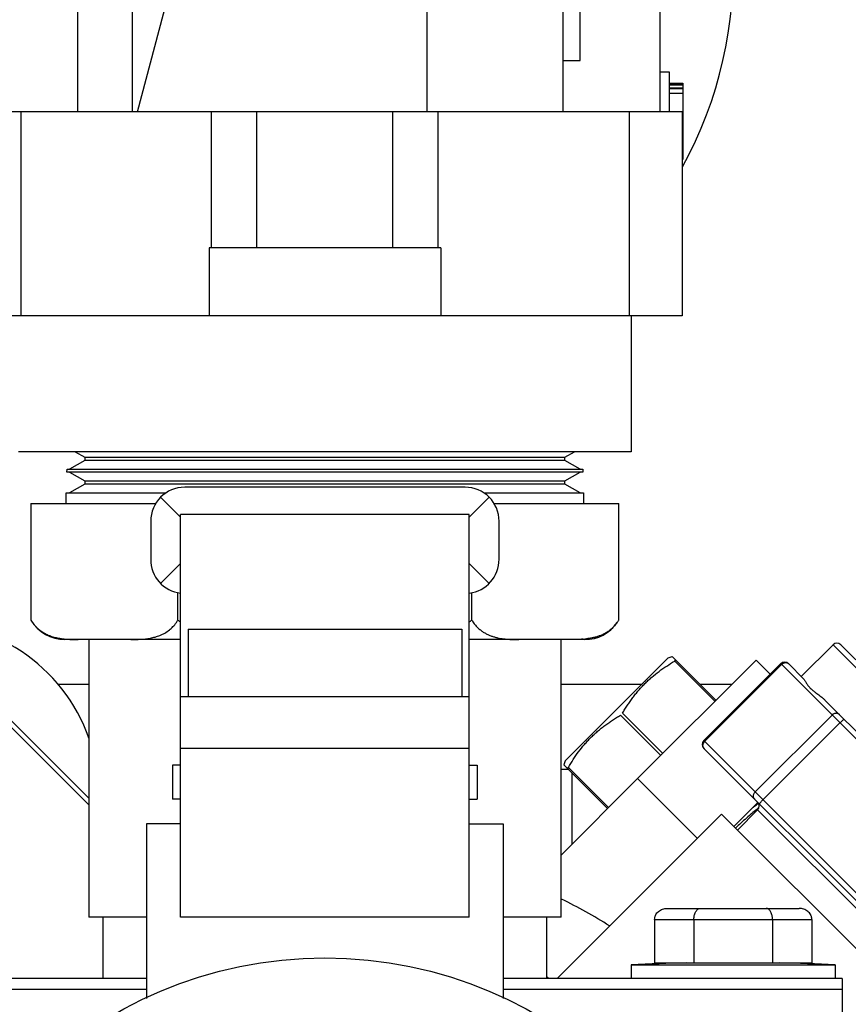
# Model space of a CAD drawing. Units: inches. Extents: x -91 to 127, y -37 to 100.
# Drawn here: x 30 to 33, y -5 to -2 of the extents above; entities that cross this region are included whole.
import ezdxf
from ezdxf import colors
from ezdxf.entities.mleader import LeaderData, LeaderLine
from ezdxf.math import Vec2, Vec3

# ---------------------------------------------------------------- set-up
doc = ezdxf.new("R2010")
doc.units = ezdxf.units.IN
doc.header["$LTSCALE"] = 1.87
doc.header["$MEASUREMENT"] = 0
doc.layers.get('0').update_dxf_attribs({"linetype": 'CONTINUOUS'})
doc.styles.get("Standard").update_dxf_attribs({"font": 'trium.ttf'})

msp = doc.modelspace()

# ---------------------------------------------------------------- linework, layer by layer
at = {"linetype": 'Continuous'}
for p, q in [((32.3304, 3.1414), (32.3304, -1.8671)), ((31.4752, 2.5163), (31.4752, -1.8671)), ((31.9752, -1.8671), (31.9752, 0.3204)), ((32.0377, -1.6796), (32.0377, 0.1954)), ((30.4112, -1.8671), (30.7252, -0.6951)), ((30.1914, -0.9296), (30.1914, -1.8671)), ((30.3924, -0.9296), (30.3924, -1.8671)), ((31.9752, -1.6796), (32.0377, -1.6796)), ((32.3304, -1.7201), (32.3654, -1.7201)), ((32.3654, -1.7201), (32.3654, -1.8671)), ((32.3654, -1.7624), (32.4154, -1.7624)), ((32.3654, -1.7656), (32.4154, -1.7656)), ((32.3654, -1.7681), (32.4154, -1.7681)), ((32.4154, -1.7624), (32.4154, -1.7825)), ((32.3654, -1.7791), (32.4154, -1.7791)), ((32.3654, -1.7825), (32.4154, -1.7825)), ((32.3654, -1.7989), (32.4154, -1.7989)), ((32.4154, -1.7835), (32.4154, -2.0431)), ((32.4132, -1.8671), (29.7872, -1.8671)), ((29.9826, -1.8671), (29.9826, -2.6171)), ((30.6842, -2.3671), (30.6842, -1.8671)), ((30.8502, -2.3671), (30.8502, -1.8671)), ((31.3502, -2.3671), (31.3502, -1.8671)), ((31.5161, -2.3671), (31.5162, -1.8671)), ((32.2178, -1.8671), (32.2178, -2.6171)), ((32.4132, -1.8671), (32.4132, -2.6171)), ((32.4132, -1.9539), (32.4154, -1.9539)), ((32.4132, -1.966), (32.4154, -1.966)), ((32.4132, -1.9687), (32.4154, -1.9687)), ((32.4132, -1.9718), (32.4154, -1.9718)), ((32.4132, -1.9811), (32.4154, -1.9811)), ((32.4132, -1.9836), (32.4154, -1.9836)), ((32.4132, -1.9877), (32.4154, -1.9877)), ((32.4132, -1.9887), (32.4154, -1.9887)), ((32.4132, -2.0007), (32.4154, -2.0007)), ((32.4132, -2.0056), (32.4154, -2.0056)), ((32.4132, -2.0192), (32.4154, -2.0192)), ((32.4132, -2.0361), (32.4154, -2.0361)), ((32.4132, -2.0431), (32.4154, -2.0431)), ((30.6842, -2.3671), (30.6746, -2.3671)), ((30.6746, -2.3671), (30.6746, -2.6171)), ((31.5158, -2.3671), (30.6846, -2.3671)), ((31.5258, -2.3671), (31.5161, -2.3671)), ((31.5258, -2.3671), (31.5258, -2.6171)), ((32.4132, -2.6171), (29.7872, -2.6171)), ((32.2252, -2.6171), (32.2252, -3.1171)), ((32.2251, -3.1171), (29.9752, -3.1171)), ((30.1834, -3.1171), (30.2182, -3.1372)), ((30.2182, -3.1372), (31.9821, -3.1372)), ((30.2182, -3.1372), (30.2182, -3.1485)), ((31.9821, -3.1372), (32.017, -3.1171)), ((31.9821, -3.1485), (31.9821, -3.1372)), ((30.1526, -3.1915), (30.1529, -3.1811)), ((30.1529, -3.1811), (32.0475, -3.1811)), ((30.2182, -3.1485), (30.1618, -3.1811)), ((31.9821, -3.1485), (30.2182, -3.1485)), ((32.0386, -3.1811), (31.9821, -3.1485)), ((32.0475, -3.1811), (32.0478, -3.1915)), ((32.0478, -3.1915), (30.1526, -3.1915)), ((30.1618, -3.1915), (30.2182, -3.2241)), ((31.9821, -3.2241), (32.0386, -3.1915)), ((30.2182, -3.2354), (30.1618, -3.2681)), ((30.2182, -3.2241), (31.9821, -3.2241)), ((30.2182, -3.2241), (30.2182, -3.2354)), ((31.9821, -3.2354), (30.2182, -3.2354)), ((31.6152, -3.2471), (30.5852, -3.2471)), ((31.9821, -3.2354), (31.9821, -3.2241)), ((32.0386, -3.2681), (31.9821, -3.2354)), ((30.1502, -3.2681), (30.5161, -3.2681)), ((30.1502, -3.3071), (30.1502, -3.2681)), ((30.4968, -3.2837), (30.5702, -3.3571)), ((31.6302, -3.3571), (31.7036, -3.2837)), ((31.6843, -3.2681), (32.0502, -3.2681)), ((32.0502, -3.2681), (32.0502, -3.3071)), ((30.0205, -3.3071), (30.4789, -3.3071)), ((30.0205, -3.3071), (30.0205, -3.7351)), ((31.7215, -3.3071), (32.1798, -3.3071)), ((32.1798, -3.7351), (32.1798, -3.3071)), ((31.6302, -3.3471), (30.5702, -3.3471)), ((30.5702, -4.8271), (30.5702, -3.3471)), ((31.6302, -4.8271), (31.6302, -3.3471)), ((30.4602, -3.3721), (30.4602, -3.5121)), ((31.7402, -3.5121), (31.7402, -3.3721)), ((30.5702, -3.5271), (30.4968, -3.6004)), ((31.7036, -3.6004), (31.6302, -3.5271)), ((30.5604, -3.7351), (30.5604, -3.6345)), ((31.64, -3.7351), (31.64, -3.6345)), ((29.5572, -3.739), (30.2327, -4.4144)), ((29.59, -3.747), (30.2327, -4.3896)), ((30.5975, -3.7686), (31.6029, -3.7686)), ((30.5975, -3.7686), (30.5975, -4.0171)), ((31.6029, -3.7686), (31.6029, -4.0171)), ((30.5702, -3.8071), (30.1452, -3.8071)), ((30.2327, -3.8071), (30.2327, -4.8271)), ((32.0551, -3.8071), (31.6302, -3.8071)), ((31.9677, -4.8271), (31.9677, -3.8071)), ((32.9669, -3.8259), (32.8503, -3.9426)), ((33.8013, -4.6603), (32.9669, -3.8259)), ((33.8013, -4.632), (32.9952, -3.8259)), ((32.3608, -3.8743), (32.3754, -3.869)), ((32.3754, -3.869), (32.5365, -4.0301)), ((31.983, -4.2522), (32.3608, -3.8743)), ((32.2492, -4.3173), (32.6841, -3.8825)), ((32.3852, -3.886), (32.3888, -3.8824)), ((32.5329, -4.0337), (32.3852, -3.886)), ((32.4921, -4.1784), (32.7749, -3.8955)), ((32.4953, -4.1816), (32.7781, -3.8987)), ((32.6841, -3.8825), (32.736, -3.9344)), ((32.7749, -3.8955), (33.7317, -4.8523)), ((32.8032, -3.8955), (32.8589, -3.9512)), ((30.2327, -3.9725), (30.1209, -3.9725)), ((32.2626, -3.9725), (31.9677, -3.9725)), ((32.5941, -3.9725), (32.4789, -3.9725)), ((31.6302, -4.0171), (30.5702, -4.0171)), ((32.9368, -4.0291), (33.1363, -4.2286)), ((32.334, -4.2325), (32.1863, -4.0848)), ((32.1935, -4.0777), (32.3412, -4.2254)), ((32.6807, -4.367), (32.9636, -4.0842)), ((32.7096, -4.3958), (32.9924, -4.113)), ((33.4489, -5.1352), (32.4921, -4.1784)), ((31.6302, -4.2071), (30.5702, -4.2071)), ((33.4206, -5.1351), (32.4921, -4.2067)), ((30.5702, -4.2686), (30.5402, -4.2686)), ((30.5402, -4.2686), (30.5402, -4.3936)), ((31.6302, -4.2686), (31.6602, -4.2686)), ((31.6602, -4.2686), (31.6602, -4.3936)), ((31.983, -4.2522), (31.9776, -4.2667)), ((31.9777, -4.2667), (32.1387, -4.4278)), ((31.9959, -4.285), (31.9677, -4.285)), ((31.9946, -4.2766), (31.991, -4.2801)), ((31.9946, -4.2766), (32.1423, -4.4243)), ((32.0082, -4.5584), (32.0082, -4.2973)), ((31.9677, -4.5989), (32.2492, -4.3173)), ((32.2492, -4.3173), (32.4684, -4.5366)), ((30.5702, -4.3936), (30.5402, -4.3936)), ((31.6302, -4.3936), (31.6602, -4.3936)), ((32.6028, -4.4941), (32.6912, -4.4057)), ((31.9529, -5.0521), (32.5568, -4.4482)), ((32.5568, -4.4482), (33.1791, -5.0704)), ((32.6898, -4.4326), (32.6155, -4.5069)), ((32.6898, -4.4326), (33.1946, -4.9375)), ((30.5702, -4.4836), (30.4452, -4.4836)), ((30.4452, -4.4836), (30.4452, -5.1256)), ((31.6302, -4.4836), (31.7552, -4.4836)), ((31.7552, -4.4836), (31.7552, -5.1256)), ((32.3577, -4.7951), (32.8427, -4.7951)), ((30.4452, -4.8271), (30.2327, -4.8271)), ((30.2852, -5.0521), (30.2852, -4.8271)), ((31.6302, -4.8271), (30.5702, -4.8271)), ((31.9677, -4.8271), (31.7552, -4.8271)), ((31.9152, -5.0521), (31.9152, -4.8271)), ((32.3115, -4.8351), (32.8889, -4.8351)), ((32.3115, -4.8351), (32.3115, -4.9951)), ((32.4558, -4.8351), (32.4558, -4.9951)), ((32.7445, -4.8351), (32.7445, -4.9951)), ((32.8889, -4.8351), (32.8889, -4.9951)), ((32.2252, -5.0021), (32.9752, -5.0021)), ((32.2252, -5.0021), (32.2252, -5.0521)), ((32.3115, -4.9951), (32.8889, -4.9951)), ((32.9752, -5.0021), (32.9752, -5.0521)), ((30.4452, -5.0521), (29.2002, -5.0521)), ((33.0002, -5.0521), (31.7552, -5.0521)), ((33.0002, -5.0521), (33.0002, -5.3194)), ((30.4452, -5.0934), (29.2002, -5.0934)), ((33.0002, -5.0934), (31.7552, -5.0934))]:
    msp.add_line(p, q, dxfattribs=at)
msp.add_circle((31.1002, -6.5271), 1.55, dxfattribs=at)
for centre, radius, start, end in [((31.1002, -1.3459), 1.5, 331.1377, 34.6088), ((30.5852, -3.3721), 0.125, 90, 180), ((31.6152, -3.3721), 0.125, 0, 90), ((30.5852, -3.5121), 0.125, 180, 262.9876), ((31.6152, -3.5121), 0.125, 277.0152, 0), ((29.6356, -4.3784), 0.633, 19.065, 94.1244), ((30.1452, -3.6631), 0.144, 210.0301, 270), ((30.4466, -3.6694), 0.1313, 325.3226, 329.9725), ((30.6671, -3.6114), 0.1635, 229.2085, 233.4068), ((31.5325, -3.6106), 0.1645, 306.4306, 310.8057), ((32.0552, -3.6631), 0.144, 270, 325.731), ((32.066, -3.6693), 0.1315, 325.3256, 329.9694), ((32.0211, -3.4641), 0.3427, 274.5928, 275.6454), ((32.9811, -3.8401), 0.02, 45, 135), ((32.7891, -3.9097), 0.02, 45, 135), ((32.7933, -3.9093), 0.0167, 52.3184, 54.3133), ((32.7935, -3.9091), 0.0165, 45.009, 52.3412), ((32.5062, -4.1925), 0.02, 135, 225), ((32.5059, -4.1968), 0.0167, 215.6867, 217.6816), ((32.5057, -4.1969), 0.0165, 217.6588, 224.991), ((32.6756, -4.4185), 0.02, 315, 45), ((33.0557, -4.9071), 0.602, 127.6222, 127.7935), ((33.0257, -4.868), 0.5527, 126.8618, 127.634), ((31.1002, -6.5271), 1.9688, 57.9188, 63.7912), ((32.6002, -12.9933), 8, 91.21763, 92.68672), ((32.6002, -12.9933), 8, 87.31328, 88.78237), ((31.1002, -6.5271), 1.6899, 60.8927, 61.1425)]:
    msp.add_arc(centre, radius, start, end, dxfattribs=at)
for points, knots in [([(30.0205, -3.7351), (30.0225, -3.7386), (30.0267, -3.7452), (30.0337, -3.7541), (30.041, -3.762), (30.0508, -3.7711), (30.0637, -3.7804), (30.0772, -3.7877), (30.0881, -3.7923), (30.0989, -3.7962), (30.1125, -3.8), (30.1289, -3.8031), (30.1399, -3.8045), (30.1454, -3.8051)], [0, 0, 0, 0, 0.080738, 0.156587, 0.228292, 0.296556, 0.425144, 0.546382, 0.605138, 0.662986, 0.776708, 0.888797, 1, 1, 1, 1]), ([(30.5288, -3.7717), (30.5311, -3.7699), (30.5357, -3.7659), (30.5423, -3.7594), (30.5487, -3.7522), (30.5527, -3.7469), (30.5547, -3.7441)], [0, 0, 0, 0, 0.234337, 0.4782, 0.732471, 1, 1, 1, 1]), ([(31.64, -3.7351), (31.6427, -3.7398), (31.6471, -3.7464), (31.6536, -3.7545), (31.6586, -3.76), (31.6636, -3.7649), (31.6688, -3.7695), (31.674, -3.7737), (31.681, -3.7787), (31.6899, -3.7841), (31.7009, -3.7895), (31.7119, -3.794), (31.723, -3.7975), (31.7342, -3.8003), (31.7491, -3.8033), (31.7678, -3.8056), (31.7903, -3.8069), (31.8053, -3.8071), (31.8128, -3.8071)], [0, 0, 0, 0, 0.082308, 0.120961, 0.158167, 0.194096, 0.228914, 0.262769, 0.295789, 0.359749, 0.421562, 0.481806, 0.540935, 0.599283, 0.657108, 0.771819, 0.885984, 1, 1, 1, 1]), ([(32.1741, -3.7441), (32.1722, -3.7469), (32.1682, -3.7522), (32.1598, -3.7617), (32.153, -3.768), (32.1482, -3.7717)], [0, 0, 0, 0, 0.268, 0.522642, 1, 1, 1, 1]), ([(30.3876, -3.8071), (30.3995, -3.8071), (30.4234, -3.8066), (30.4533, -3.8033), (30.477, -3.7978), (30.4948, -3.7917), (30.5124, -3.7833), (30.5234, -3.7759), (30.5288, -3.7717)], [0, 0, 0, 0, 0.241192, 0.483631, 0.606641, 0.73224, 0.862352, 1, 1, 1, 1]), ([(32.1482, -3.7717), (32.1446, -3.7746), (32.1373, -3.7798), (32.1258, -3.7863), (32.1141, -3.7917), (32.1023, -3.7959), (32.0905, -3.7992), (32.0786, -3.8018), (32.0667, -3.8037), (32.0588, -3.8047), (32.0548, -3.8051)], [0, 0, 0, 0, 0.136853, 0.26808, 0.395089, 0.51903, 0.640894, 0.76138, 0.880968, 1, 1, 1, 1]), ([(30.1454, -3.8051), (30.1534, -3.8058), (30.1693, -3.8068), (30.1853, -3.8071), (30.1933, -3.8071)], [0, 0, 0, 0, 0.500393, 1, 1, 1, 1]), ([(32.0485, -3.8056), (32.0451, -3.8059), (32.0313, -3.8068), (32.0174, -3.8071), (32.0071, -3.8071)], [0, 0, 0, 0, 0.250291, 1, 1, 1, 1]), ([(32.1935, -4.0777), (32.1964, -4.0727), (32.2023, -4.0629), (32.21, -4.0508), (32.2164, -4.0413), (32.2229, -4.0318), (32.2312, -4.0202), (32.2417, -4.0066), (32.2526, -3.9935), (32.264, -3.9807), (32.2759, -3.9684), (32.2882, -3.9565), (32.3052, -3.9413), (32.3276, -3.9234), (32.3558, -3.9038), (32.3753, -3.8918), (32.3852, -3.886)], [0, 0, 0, 0, 0.062774, 0.125449, 0.156757, 0.188043, 0.250552, 0.312987, 0.375368, 0.437707, 0.500024, 0.56234, 0.624678, 0.749477, 0.874565, 1, 1, 1, 1]), ([(32.8031, -3.8957), (32.8022, -3.8951), (32.8003, -3.894), (32.7972, -3.8929), (32.7939, -3.8924), (32.7905, -3.8925), (32.7871, -3.8932), (32.7827, -3.895), (32.7798, -3.8971), (32.7781, -3.8987)], [0, 0, 0, 0, 0.119298, 0.239798, 0.362063, 0.486439, 0.612833, 0.741053, 1, 1, 1, 1]), ([(32.8589, -3.9512), (32.8598, -3.9521), (32.8614, -3.9541), (32.8637, -3.9575), (32.8661, -3.9615), (32.8686, -3.9659), (32.8715, -3.9707), (32.8743, -3.9747), (32.8768, -3.9779), (32.8796, -3.9812), (32.8835, -3.9854), (32.8878, -3.9894), (32.8916, -3.9927), (32.8946, -3.9951), (32.8977, -3.9975), (32.9021, -4.0009), (32.9079, -4.0051), (32.915, -4.0104), (32.9223, -4.0161), (32.9297, -4.0223), (32.9345, -4.0268), (32.9368, -4.0291)], [0, 0, 0, 0, 0.032546, 0.06977, 0.111585, 0.157638, 0.207541, 0.261014, 0.289062, 0.318003, 0.378651, 0.443138, 0.476863, 0.511591, 0.547321, 0.584042, 0.660354, 0.740292, 0.823631, 0.910207, 1, 1, 1, 1]), ([(31.9946, -4.2766), (32.0004, -4.2667), (32.0125, -4.2471), (32.0321, -4.2189), (32.0499, -4.1966), (32.0651, -4.1796), (32.077, -4.1672), (32.0893, -4.1554), (32.1021, -4.144), (32.1153, -4.133), (32.1289, -4.1226), (32.1405, -4.1142), (32.1499, -4.1077), (32.1594, -4.1013), (32.1715, -4.0936), (32.1814, -4.0877), (32.1863, -4.0848)], [0, 0, 0, 0, 0.125434, 0.25052, 0.37532, 0.437657, 0.499974, 0.562291, 0.62463, 0.68701, 0.749446, 0.811955, 0.843242, 0.874549, 0.937226, 1, 1, 1, 1]), ([(32.9906, -4.0829), (32.9897, -4.082), (32.9879, -4.0805), (32.9846, -4.0789), (32.981, -4.078), (32.9773, -4.0778), (32.9735, -4.0784), (32.9699, -4.0796), (32.9665, -4.0816), (32.9645, -4.0833), (32.9636, -4.0842)], [0, 0, 0, 0, 0.119001, 0.239146, 0.360851, 0.484752, 0.610966, 0.739278, 0.869334, 1, 1, 1, 1]), ([(33.0079, -4.1002), (33.0078, -4.1002), (33.0078, -4.1001), (33.0077, -4.1001), (33.0075, -4.1001), (33.0073, -4.1002), (33.0071, -4.1003), (33.0068, -4.1005), (33.0062, -4.1008), (33.0055, -4.1013), (33.0047, -4.1019), (33.0038, -4.1026), (33.0023, -4.1038), (33.0004, -4.1055), (32.9978, -4.1077), (32.9951, -4.1103), (32.9933, -4.1121), (32.9924, -4.113)], [0, 0, 0, 0, 0.004672, 0.010428, 0.017872, 0.027274, 0.038756, 0.052374, 0.086081, 0.128264, 0.178599, 0.236708, 0.302059, 0.451877, 0.622532, 0.807787, 1, 1, 1, 1]), ([(32.4923, -4.2065), (32.4916, -4.2057), (32.4905, -4.2038), (32.4895, -4.2006), (32.489, -4.1973), (32.4891, -4.1939), (32.4898, -4.1905), (32.4915, -4.1862), (32.4936, -4.1832), (32.4953, -4.1816)], [0, 0, 0, 0, 0.119298, 0.239798, 0.362063, 0.486439, 0.612833, 0.741053, 1, 1, 1, 1]), ([(32.6794, -4.394), (32.6786, -4.3932), (32.6771, -4.3913), (32.6755, -4.388), (32.6746, -4.3845), (32.6744, -4.3808), (32.6749, -4.377), (32.6762, -4.3733), (32.6781, -4.37), (32.6798, -4.3679), (32.6807, -4.367)], [0, 0, 0, 0, 0.119001, 0.239146, 0.360851, 0.484752, 0.610966, 0.739278, 0.869334, 1, 1, 1, 1]), ([(32.6732, -4.4236), (32.6749, -4.4223), (32.6815, -4.417), (32.6882, -4.4118), (32.6932, -4.4081)], [0, 0, 0, 0, 0.261339, 1, 1, 1, 1]), ([(32.6967, -4.4113), (32.6967, -4.4113), (32.6967, -4.4112), (32.6967, -4.4111), (32.6967, -4.411), (32.6968, -4.4108), (32.6968, -4.4106), (32.697, -4.4102), (32.6973, -4.4097), (32.6978, -4.409), (32.6984, -4.4081), (32.6991, -4.4072), (32.7003, -4.4058), (32.702, -4.4038), (32.7043, -4.4013), (32.7069, -4.3986), (32.7086, -4.3968), (32.7096, -4.3958)], [0, 0, 0, 0, 0.004672, 0.010428, 0.017872, 0.027274, 0.038756, 0.052374, 0.086081, 0.128264, 0.178599, 0.236708, 0.302059, 0.451877, 0.622532, 0.807787, 1, 1, 1, 1]), ([(32.6868, -4.4314), (32.6804, -4.4363), (32.6675, -4.4467), (32.6482, -4.4633), (32.6285, -4.4813), (32.6154, -4.4939), (32.609, -4.5003)], [0, 0, 0, 0, 0.230836, 0.477887, 0.736172, 1, 1, 1, 1]), ([(32.3115, -4.8351), (32.3115, -4.8323), (32.312, -4.828), (32.3137, -4.8226), (32.316, -4.8174), (32.32, -4.8115), (32.3261, -4.8056), (32.3332, -4.8009), (32.341, -4.7975), (32.3492, -4.7955), (32.3549, -4.7951), (32.3577, -4.7951)], [0, 0, 0, 0, 0.124868, 0.18753, 0.250116, 0.375075, 0.500048, 0.625009, 0.750004, 0.875129, 1, 1, 1, 1]), ([(32.4558, -4.8351), (32.4558, -4.8323), (32.4561, -4.8281), (32.4569, -4.8227), (32.4581, -4.8176), (32.4599, -4.8119), (32.4629, -4.8059), (32.4664, -4.8012), (32.4703, -4.7977), (32.4739, -4.7959), (32.4768, -4.7952), (32.4782, -4.7951), (32.4789, -4.7951)], [0, 0, 0, 0, 0.16679, 0.248129, 0.326803, 0.474152, 0.606152, 0.722333, 0.824181, 0.915084, 0.957981, 1, 1, 1, 1]), ([(32.7445, -4.8351), (32.7445, -4.8323), (32.7443, -4.8281), (32.7434, -4.8227), (32.7423, -4.8176), (32.7404, -4.8119), (32.7374, -4.8059), (32.7339, -4.8012), (32.73, -4.7977), (32.7264, -4.7959), (32.7236, -4.7952), (32.7221, -4.7951), (32.7214, -4.7951)], [0, 0, 0, 0, 0.16679, 0.248129, 0.326803, 0.474152, 0.606152, 0.722333, 0.824181, 0.915084, 0.957981, 1, 1, 1, 1]), ([(32.8889, -4.8351), (32.8889, -4.8323), (32.8883, -4.828), (32.8866, -4.8226), (32.8843, -4.8174), (32.8804, -4.8115), (32.8743, -4.8056), (32.8672, -4.8009), (32.8594, -4.7975), (32.8511, -4.7955), (32.8455, -4.7951), (32.8427, -4.7951)], [0, 0, 0, 0, 0.124868, 0.18753, 0.250116, 0.375075, 0.500048, 0.625009, 0.750004, 0.875129, 1, 1, 1, 1])]:
    msp.add_open_spline(points, degree=3, knots=knots, dxfattribs=at)

# ---------------------------------------------------------------- leaders
at = {"color": 2}
ml = msp.add_multileader_mtext('Standard', dxfattribs=at)
ml.set_content("2'' SWEAT/SOLDER DOMESTIC\\P\\pq*;WATER INLET", color=2)
ml.set_leader_properties()
ml.build(insert=Vec2(0, 0))
ml.multileader.update_dxf_attribs({"dogleg_length": 9.6072, "arrow_head_size": 1.351, "scale": 0.75})
ctx = ml.context
ctx.base_point, ctx.scale, ctx.char_height, ctx.arrow_head_size, ctx.landing_gap_size, ctx.plane_origin = Vec3(41.6766, 5.8812), 0.75, 1.351012, 1.351, 0.6755, Vec3(36.231, 19.1055)
ctx.text_align_type = 2
notes = []
notes.append((ctx, [(0, (1, 1, 0), (38.9746, 5.8812), (1, 0), 2.702, [(0, [(31.1002, 13.9442)], 0, [])])]))
ctx.mtext.insert, ctx.mtext.alignment, ctx.mtext.flow_direction = Vec3(72.4604, 6.5567), 3, 5
for ctx, leaders in notes:
    for number, flags, end, landing, length, lines in leaders:
        leader = LeaderData()
        leader.index, (leader.has_last_leader_line, leader.has_dogleg_vector, leader.attachment_direction) = number, flags
        leader.last_leader_point, leader.dogleg_vector, leader.dogleg_length = Vec3(end), Vec3(landing), length
        for number, points, colour, breaks in lines:
            line = LeaderLine()
            line.index, line.vertices, line.color, line.breaks = number, Vec3.list(points), colors.encode_raw_color(colour), breaks
            leader.lines.append(line)
        ctx.leaders.append(leader)

doc.saveas('drawing.dxf')
